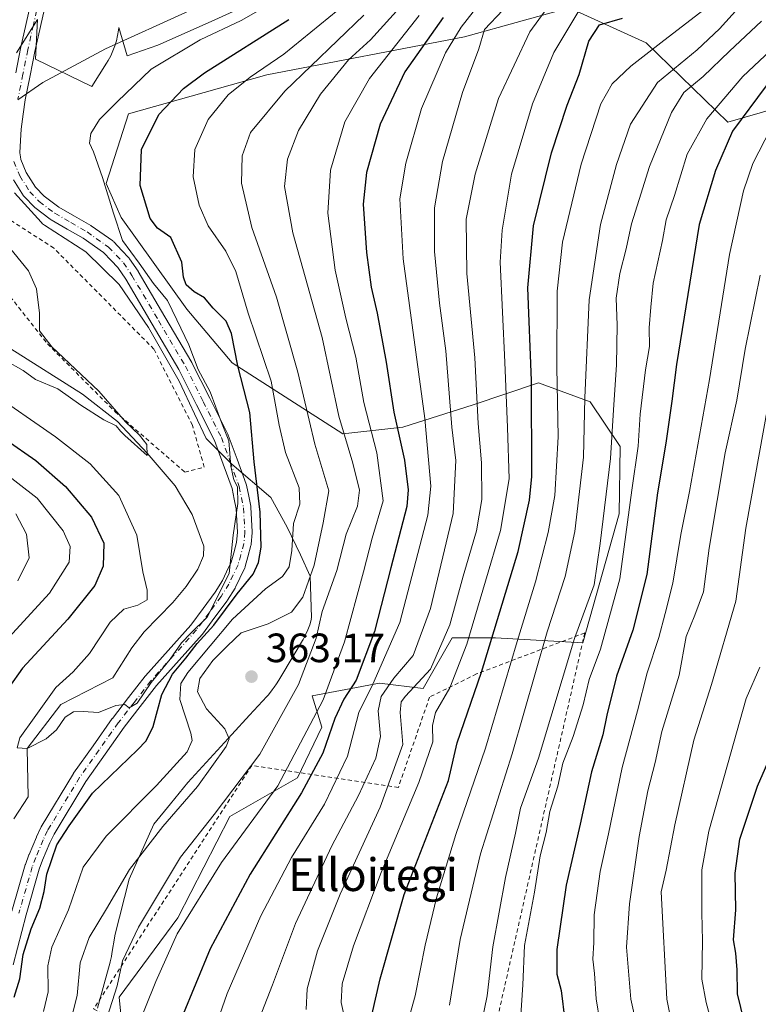
# Model space of a CAD drawing. Units: metres. Extents: x 600017 to 603443, y 4770806 to 4773170.
# Drawn here: x 602079 to 602260, y 4771927 to 4772168 of the extents above; entities that cross this region are included whole.
import ezdxf
from ezdxf.enums import TextEntityAlignment as Align

# ---------------------------------------------------------------- set-up
doc = ezdxf.new("R2010")
doc.units = ezdxf.units.M
doc.header["$MEASUREMENT"] = 0
doc.linetypes.add('DGN Style 2', pattern=[1.648017, 0.98881, -0.659207])
doc.linetypes.add('DGN Style 4', pattern=[2.638475, 1.318413, -0.659207, 0.001648, -0.659207])
for name, color, linetype, lineweight in [('Alambrada', 7, 'DGN Style 2', 0), ('Arbolado forestal CxS', 92, 'Continuous', 0), ('Corriente natural lineal', 142, 'Continuous', 13), ('Curva de nivel maestra', 30, 'Continuous', 30), ('Curva de nivel normal', 30, 'Continuous', 0), ('Espacio natural protegido', 121, 'Continuous', 13), ('Espacio natural protegido CxS', 121, 'Continuous', 0), ('Pastizal CxS', 92, 'Continuous', 0), ('Pista no pavimentada Cxs', 111, 'Continuous', 0), ('Pista no pavimentada eje', 91, 'DGN Style 4', 0), ('Punto de cota en terreno', 7, 'Continuous', 0), ('Rótulo de punto de cota en terreno', 7, 'Continuous', 0), ('Texto cartográfico', 7, 'Continuous', 0)]:
    doc.layers.add(name, color=color, linetype=linetype, lineweight=lineweight)
doc.styles.add('Style-Arial', font='txt')

# ---------------------------------------------------------------- blocks, each defined once
blk = doc.blocks.new('5PATER')
at = {"layer": 'Punto de cota en terreno', "linetype": 'Continuous', "lineweight": 0}
h = blk.add_hatch(color=51, dxfattribs=at)
edge = h.paths.add_edge_path()
edge.add_ellipse((0, 0), major_axis=(-0.11, -0.111), ratio=0.999422, start_angle=0, end_angle=360)

msp = doc.modelspace()

# ---------------------------------------------------------------- linework, layer by layer
at = {"layer": 'Alambrada', "color": 7, "linetype": 'DGN Style 2', "lineweight": 0}
for points in [[(602119.5601, 4772057.4901, 344.6588), (602124.3301, 4772058.7101, 345.7952), (602121.4201, 4772068.9601, 344.7458), (602112.0101, 4772087.5401, 350.8827), (602087.5101, 4772112.2501, 348.2908), (602073.1401, 4772121.4701, 350.279), (602066.2101, 4772121.6701, 340.9534), (602068.6501, 4772110.7101, 343.827), (602085.9601, 4772088.8301, 341.4464), (602102.5401, 4772072.2101, 342.4293), (602119.5601, 4772057.4901, 344.6588)], [(602196.4601, 4771925.5901, 432.7791), (602217.4301, 4772018.1401, 427.7963), (602190.9601, 4772008.1001, 406.1667), (602179.4601, 4772002.4401, 399.4464), (602171.8201, 4771980.3201, 396.4307), (602135.9601, 4771985.7301, 379.2715), (602097.2301, 4771926.1801, 373.753), (602129.5701, 4771907.4901, 395.8111), (602120.6701, 4771876.8801, 403.1157)]]:
    msp.add_polyline3d(points, dxfattribs=at)
at = {"layer": 'Arbolado forestal CxS', "color": 92, "linetype": 'Continuous', "lineweight": 0}
msp.add_polyline3d([(602277.3396, 4772150.2481, 434.2739), (602252.4331, 4772143.0919, 422.0667), (602232.4787, 4772162.4561, 400.7293), (602213.5907, 4772171.0299, 390.3147), (602202.1071, 4772167.8177, 387.084), (602188.0488, 4772163.8849, 379.7323), (602139.6009, 4772154.6159, 354.924), (602105.7585, 4772145.0853, 346.308), (602100.3504, 4772128.0767, 346.2526), (602104.0031, 4772119.7753, 346.5949), (602120.0871, 4772097.3123, 346.4374), (602131.1411, 4772084.1983, 348.0993), (602158.2453, 4772066.8525, 364.4934), (602172.8849, 4772068.4905, 375.205), (602190.1365, 4772073.8837, 388.7536), (602206.118, 4772079.2987, 400.9471), (602218.7303, 4772074.6391, 410.1375), (602226.1433, 4772063.7359, 415.6117), (602225.8281, 4772047.2689, 416.6597), (602216.9691, 4772015.7493, 415.6071), (602195.6093, 4772016.9099, 399.4588), (602184.9717, 4772016.9099, 390.3582), (602180.6047, 4772009.2827, 388.5113), (602177.884, 4772004.5305, 387.3605), (602167.2401, 4772005.8707, 378.1431), (602150.7003, 4772002.7575, 366.4836), (602153.0633, 4771995.0723, 370.687), (602147.1537, 4771982.6573, 371.27), (602130.6071, 4771973.1993, 366.2466), (602117.8717, 4771948.4681, 368.3255), (602103.5283, 4771929.0851, 365.4307), (602104.5919, 4771918.2951, 368.1309)], dxfattribs=at)
msp.add_polyline3d([(602277.3396, 4772150.2481, 434.2739), (602252.4331, 4772143.0919, 422.0667), (602232.4787, 4772162.4561, 400.7293), (602213.5907, 4772171.0299, 390.3147), (602202.1071, 4772167.8177, 387.084), (602188.0488, 4772163.8849, 379.7323), (602139.6009, 4772154.6159, 354.924), (602105.7585, 4772145.0853, 346.308), (602100.3504, 4772128.0767, 346.2526), (602104.0031, 4772119.7753, 346.5949), (602120.0871, 4772097.3123, 346.4374), (602131.1411, 4772084.1983, 348.0993), (602158.2453, 4772066.8525, 364.4934), (602172.8849, 4772068.4905, 375.205), (602190.1365, 4772073.8837, 388.7536), (602206.118, 4772079.2987, 400.9471), (602218.7303, 4772074.6391, 410.1375), (602226.1433, 4772063.7359, 415.6117), (602225.8281, 4772047.2689, 416.6597), (602216.9691, 4772015.7493, 415.6071), (602195.6093, 4772016.9099, 399.4588), (602184.9717, 4772016.9099, 390.3582), (602180.6047, 4772009.2827, 388.5113), (602177.884, 4772004.5305, 387.3605), (602167.2401, 4772005.8707, 378.1431), (602150.7003, 4772002.7575, 366.4836), (602153.0633, 4771995.0723, 370.687), (602147.1537, 4771982.6573, 371.27), (602130.6071, 4771973.1993, 366.2466), (602117.8717, 4771948.4681, 368.3255), (602103.5283, 4771929.0851, 365.4307), (602104.5919, 4771918.2951, 368.1309)], dxfattribs=at)
at = {"layer": 'Corriente natural lineal', "color": 142, "linetype": 'Continuous', "lineweight": 13}
msp.add_polyline3d([(602077.7501, 4771972.6981, 344.6351), (602081.2035, 4771978.0609, 345.2827), (602080.9601, 4771989.8401, 344.3869), (602089.2647, 4772000.6503, 343.8152), (602101.9521, 4772007.1467, 343.4398), (602106.5701, 4772014.5301, 342.8365), (602109.6401, 4772018.4201, 342.5137), (602116.6401, 4772025.5701, 342.0127), (602119.9201, 4772029.4901, 341.8646), (602122.7201, 4772033.6901, 341.5294), (602124.1201, 4772036.9501, 341.8087), (602124.1901, 4772039.3901, 341.687), (602121.3501, 4772047.0601, 340.9812), (602117.2047, 4772054.1491, 340.701), (602110.3785, 4772062.0867, 340.2227), (602103.0759, 4772069.8653, 339.9778), (602094.5033, 4772076.5329, 339.7235), (602076.9701, 4772087.6001, 338.8265)], dxfattribs=at)
at = {"layer": 'Curva de nivel maestra', "color": 30, "linetype": 'Continuous', "lineweight": 30, "flags": 128}
for points, elevation in [([(602077.84, 4771929.0201), (602079.21, 4771933.5101), (602079.99, 4771939.4501), (602081.93, 4771945.7701), (602084.1, 4771950.8401), (602085.15, 4771954.8701), (602085.79, 4771959.1201), (602088.27, 4771966.2901), (602091.23, 4771970.9501), (602096.98, 4771978.9201), (602108.02, 4771989.5101), (602110.09, 4771991.7101), (602111.81, 4771995.2501), (602113.93, 4772003.0501), (602116.53, 4772008.0501), (602119.84, 4772011.9701), (602122.62, 4772015.5801), (602126.66, 4772020.0401), (602132.4, 4772027.6601), (602136.26, 4772032.4801), (602137.59, 4772035.3901), (602138.22, 4772039.0701), (602138, 4772047.6501), (602136.56, 4772060.0001), (602135.44, 4772072.0401), (602132.56, 4772083.4601), (602130.98, 4772091.3901), (602129.71, 4772094.4201), (602126.53, 4772097.5801), (602124.36, 4772100.0701), (602121.88, 4772101.5801), (602119.88, 4772103.2501), (602119.26, 4772105.1201), (602118.85, 4772108.8301), (602116.13, 4772114.8501), (602112.85, 4772117.1401), (602111.08, 4772119.5201), (602108.66, 4772127.5601), (602108.94, 4772136.3401), (602113.17, 4772144.9001), (602119.28, 4772151.2601), (602124.37, 4772155.1001), (602145.03, 4772168.1501)], 350), ([(602182.82, 4772168.6201), (602173.42, 4772155.3601), (602167.4, 4772142.5701), (602164.01, 4772130.7201), (602163.21, 4772122.9601), (602164.05, 4772111.1401), (602165.16, 4772102.7101), (602166.65, 4772096.3701), (602168.87, 4772084.3901), (602170.74, 4772072.1101), (602173.33, 4772060.4001), (602174.22, 4772053.1001), (602173.9, 4772049.0501), (602170.02, 4772034.0501), (602165.96, 4772018.5201), (602161.54, 4772006.6201), (602158.5, 4772001.9001), (602156.28, 4771997.1701), (602153.36, 4771988.7601), (602148.16, 4771979.0401), (602135.53, 4771959.1701), (602125.78, 4771940.8401), (602118.74, 4771923.9001)], 375), ([(602164.42, 4771920.7401), (602167.36, 4771933.5601), (602173.23, 4771954.1301), (602184.09, 4771982.0601), (602186.25, 4771991.2601), (602192.18, 4772008.5501), (602201.15, 4772038.0501), (602203.95, 4772050.5901), (602204.49, 4772056.3801), (602204.42, 4772079.8401), (602203.53, 4772102.5601), (602204.88, 4772117.7101), (602209.27, 4772135.5301), (602213.14, 4772147.2401), (602216.09, 4772154.7001), (602218.42, 4772162.8701), (602221.02, 4772166.8301), (602226.65, 4772168.5001)], 400), ([(602261.87, 4772151.9801), (602253.59, 4772140.8801), (602249.45, 4772131.2701), (602245.4, 4772118.0401), (602239.87, 4772083.7901), (602238.79, 4772074.8301), (602237.32, 4772064.5501), (602235.22, 4772052.3801), (602232.6, 4772032.4101), (602229.18, 4772018.8201), (602225.22, 4772007.5201), (602222.82, 4771998.0101), (602221.83, 4771993.1801), (602219.11, 4771984.1801), (602216.29, 4771971.4001), (602212.86, 4771956.4201), (602210.62, 4771940.7001), (602210.6, 4771934.6701), (602211.65, 4771930.7201), (602212.56, 4771923.3501)], 425), ([(602075.87, 4772065.3801), (602083.14, 4772060.3201), (602090.39, 4772053.9201), (602096.76, 4772046.4101), (602099.76, 4772040.0601), (602099.61, 4772034.4601), (602097.57, 4772029.7701), (602090.98, 4772021.4801), (602079.82, 4772009.4801), (602073.04, 4772000.0701)], 350), ([(602262.12, 4771911.0801), (602258.93, 4771917.8501), (602256.46, 4771923.2001), (602254.8, 4771929.8401), (602254.75, 4771935.7601), (602254.38, 4771939.8401), (602253.86, 4771943.0901), (602254.41, 4771950.3901), (602254.24, 4771959.3901), (602255.43, 4771967.7301), (602259.75, 4771980.6701), (602263.66, 4771989.6001)], 450)]:
    msp.add_lwpolyline(points, dxfattribs=dict(at, elevation=elevation))
at = {"layer": 'Curva de nivel normal', "color": 30, "linetype": 'Continuous', "lineweight": 0, "flags": 128}
for points, elevation in [([(602144.54, 4772174.35), (602133.33, 4772167.92), (602123.33, 4772163.22), (602111.33, 4772156.04), (602103, 4772147.99), (602098.65, 4772143.7), (602096.56, 4772140.28), (602096.23, 4772137.94), (602097.24, 4772135.78), (602099.46, 4772129.51), (602102.14, 4772120.79), (602104.34, 4772114.14), (602108.41, 4772108.56), (602111.88, 4772103.6), (602115.35, 4772099.4), (602117.64, 4772094.68), (602120.54, 4772088.59), (602122.81, 4772082.59), (602125.8, 4772077.13), (602128.51, 4772069.57), (602130.37, 4772065.1), (602130.86, 4772058.92), (602131.59, 4772055.58), (602132.44, 4772053.83), (602132.53, 4772049.81), (602131.43, 4772042.06), (602130.42, 4772032.68), (602125.04, 4772021.96), (602121.01, 4772018.05), (602118.79, 4772015.72), (602116.02, 4772011.72), (602111.36, 4772006.05), (602107.87, 4772000.97), (602105.99, 4771999.84), (602104.93, 4772000.66), (602102.66, 4772000.38), (602098.46, 4771998.66), (602094.67, 4771998.88), (602092.34, 4771998.8), (602090.29, 4771997.54), (602088.13, 4771994.47), (602085.62, 4771992.22), (602080.96, 4771989.84), (602078.54, 4771990.06), (602079.19, 4771992.44), (602082.73, 4771997.4), (602088.01, 4772004.82), (602092.25, 4772008.65), (602096.24, 4772013.12), (602101.34, 4772020.73), (602104.61, 4772023.91), (602108.06, 4772024.89), (602110.32, 4772026.22), (602110.38, 4772028.56), (602109.27, 4772033.1), (602107.85, 4772042.05), (602103.44, 4772051.72), (602096.37, 4772059.5), (602087.94, 4772066.07), (602071.64, 4772077.32)], 345), ([(602211.26, 4772175.18), (602204.02, 4772165.11), (602196.34, 4772148.88), (602190.59, 4772130.33), (602188.44, 4772119.37), (602188.57, 4772106.04), (602190.54, 4772085.38), (602191.32, 4772069.38), (602192.21, 4772059.74), (602192.27, 4772050.8), (602190.94, 4772043.07), (602187.7, 4772032.05), (602184.42, 4772020.12), (602179.71, 4772009.3), (602173.57, 4772002.64), (602172.53, 4772001.32), (602172.29, 4771998.67), (602172.92, 4771990.83), (602167.34, 4771975.53), (602157.58, 4771954.26), (602152.07, 4771940.39), (602149.49, 4771931.06), (602149.26, 4771926.05)], 390), ([(602172.95, 4772171.93), (602165, 4772163.19), (602159.66, 4772158.32), (602152.76, 4772149.92), (602147.36, 4772141.04), (602144.66, 4772134.04), (602143.99, 4772127.34), (602146.02, 4772115.95), (602153.16, 4772090.39), (602157.29, 4772071.19), (602160.72, 4772059.65), (602162.33, 4772053.04), (602161.81, 4772049.15), (602159.05, 4772042.25), (602156.76, 4772033.43), (602153.21, 4772023.38), (602151.74, 4772016.83), (602147.37, 4772005.51), (602137.95, 4771988.51), (602126.72, 4771973.73), (602118.52, 4771963.26), (602108.2, 4771946.19), (602104.31, 4771937.93), (602102.98, 4771931.82), (602100.56, 4771924.12)], 365), ([(602124.74, 4771915.04), (602129.92, 4771929.91), (602138.18, 4771948.91), (602145.66, 4771963.17), (602153.77, 4771976.28), (602159.42, 4771987.99), (602162.12, 4771998.68), (602165.59, 4772005.63), (602172.16, 4772020.7), (602179.06, 4772046.96), (602179.77, 4772054.04), (602178.34, 4772070.61), (602173.04, 4772109.64), (602172.17, 4772124.27), (602173.67, 4772133.04), (602177.5, 4772146.37), (602183.38, 4772160.03), (602187.16, 4772166.3), (602192.46, 4772173.11)], 380), ([(602120.66, 4772170.25), (602100.13, 4772161.02), (602084.85, 4772152.77), (602078.71, 4772148.5)], 340), ([(602157.02, 4772170.43), (602143.81, 4772159.7), (602135.57, 4772154.08), (602130.18, 4772149.71), (602125.26, 4772143.71), (602122.06, 4772136.37), (602121.64, 4772129.71), (602123.05, 4772122.76), (602125.32, 4772117.68), (602129.64, 4772111.48), (602132.02, 4772106.54), (602135.1, 4772096.3), (602140.71, 4772079.72), (602142.63, 4772068.92), (602144.22, 4772062.23), (602147.55, 4772053.65), (602147.73, 4772049.64), (602146.14, 4772044.91), (602145.72, 4772038.28), (602145.13, 4772034.3), (602143.46, 4772031.97), (602139.28, 4772028.95), (602131.2, 4772021.48), (602120.32, 4772008.47), (602118.58, 4772005.8), (602118.37, 4772001.88), (602121.06, 4771993.6), (602121.37, 4771991.81), (602120.12, 4771989.06), (602112.63, 4771980.81), (602100.34, 4771968.39), (602094.73, 4771960.81), (602091.1, 4771950.38), (602087.06, 4771941.26), (602086.03, 4771936.75), (602086.11, 4771930.37), (602084.98, 4771925.51)], 355), ([(602138.38, 4771925.4), (602141.05, 4771932.06), (602146.69, 4771947.05), (602155.58, 4771966.08), (602162.1, 4771978.41), (602166.31, 4771987.53), (602167.45, 4771992.83), (602166.89, 4771999.06), (602167.62, 4772002.56), (602170.74, 4772007.04), (602175.46, 4772012.64), (602179.67, 4772024.14), (602185.26, 4772047.32), (602185.89, 4772060.28), (602184.93, 4772068.49), (602183.41, 4772087.1), (602181.91, 4772098.79), (602180.68, 4772111.4), (602180.71, 4772122.1), (602182.6, 4772133.42), (602187.5, 4772150.28), (602191.56, 4772160.98), (602192.89, 4772165.71), (602197.38, 4772170.48)], 385), ([(602216, 4772170.28), (602209.91, 4772160.12), (602204.69, 4772147.52), (602199.54, 4772130.36), (602197.19, 4772116.61), (602196.73, 4772108.84), (602197.86, 4772084.34), (602198.56, 4772068.4), (602198.96, 4772055.84), (602196.83, 4772043.18), (602193.14, 4772030.83), (602188.6, 4772015.38), (602184.45, 4772004.72), (602180.92, 4771998.67), (602180.18, 4771995.52), (602180.25, 4771991.48), (602176.81, 4771981.59), (602167.61, 4771959.53), (602160.86, 4771941.62), (602158.08, 4771932.3), (602157.85, 4771927.77), (602158.79, 4771923.33)], 395), ([(602171.91, 4771915.07), (602175.91, 4771929.38), (602178.36, 4771941.74), (602181.15, 4771953.38), (602185.88, 4771968.81), (602193.14, 4771989.97), (602200.92, 4772016.04), (602205.36, 4772030.63), (602208.5, 4772042.72), (602210.09, 4772051.72), (602210.97, 4772066.06), (602210.59, 4772083.14), (602210.68, 4772101.74), (602212.02, 4772113.7), (602216.59, 4772132.81), (602221.39, 4772147.51), (602224.15, 4772152.42), (602228.69, 4772156.77), (602236.08, 4772162.46), (602246.36, 4772170.36)], 405), ([(602255.1, 4772170.98), (602250.39, 4772165.91), (602244.98, 4772160.74), (602235.28, 4772152.72), (602228.67, 4772142.57), (602225.17, 4772132.71), (602221.26, 4772118.02), (602218.56, 4772099.64), (602217.45, 4772075.6), (602217.17, 4772061.1), (602214.99, 4772042.95), (602212.66, 4772031.97), (602208.28, 4772018.42), (602199.65, 4771988.57), (602191.89, 4771964.08), (602186.98, 4771943.13), (602184.34, 4771927.08)], 410), ([(602091.24, 4771921.81), (602093.2, 4771929.43), (602093.99, 4771937.47), (602096.18, 4771943.68), (602100.41, 4771950.66), (602106.04, 4771960.26), (602114.21, 4771970.82), (602122.66, 4771980.58), (602129.68, 4771990.39), (602130.44, 4771992.26), (602129.4, 4771994.7), (602124.86, 4771999.6), (602122.68, 4772003.76), (602123.27, 4772006.95), (602126.4, 4772011.4), (602130, 4772014.96), (602133.33, 4772018.14), (602140, 4772020.38), (602145.66, 4772023.18), (602148.49, 4772026.91), (602151.22, 4772034.72), (602153.46, 4772045.05), (602154.82, 4772052.87), (602151.42, 4772064.34), (602147.22, 4772081.88), (602142.04, 4772100.23), (602135.94, 4772117.32), (602133.42, 4772128.14), (602133.59, 4772134.86), (602135.68, 4772140.55), (602144.05, 4772150.62), (602163.4, 4772169.19)], 360), ([(602176.93, 4772169.18), (602164.79, 4772153.7), (602158.72, 4772143.1), (602155.25, 4772131.28), (602154.55, 4772120.77), (602156.4, 4772106.82), (602158.97, 4772095.12), (602161.46, 4772085.58), (602163.39, 4772074.47), (602166.58, 4772062.16), (602168.13, 4772050.44), (602165.38, 4772041.28), (602163.31, 4772033.11), (602158.63, 4772015.92), (602153.42, 4772001.76), (602142.33, 4771980.7), (602128.53, 4771961.96), (602117.66, 4771944.51), (602112.44, 4771932.88), (602107.42, 4771920.3)], 370), ([(602260.68, 4772167.72), (602252.87, 4772160.4), (602246.44, 4772154.2), (602241.7, 4772150.32), (602238.7, 4772145.42), (602233.31, 4772132.23), (602230.76, 4772124.14), (602228.84, 4772118.23), (602227.56, 4772112.09), (602225.99, 4772106.04), (602225.14, 4772100.04), (602225.4, 4772093.37), (602225.24, 4772083.71), (602224.5, 4772072.72), (602223.73, 4772060.77), (602221.24, 4772039.97), (602219.76, 4772029.87), (602214.9, 4772016.74), (602206.09, 4771987.53), (602201.72, 4771975.29), (602200.48, 4771969.2), (602198.04, 4771958.33), (602194.91, 4771941.4), (602193.52, 4771929.4), (602191.46, 4771919)], 415), ([(602200.76, 4771908.31), (602202.3, 4771932.04), (602202.73, 4771941.72), (602205.11, 4771954.72), (602206.56, 4771963.63), (602208.02, 4771969.33), (602208.89, 4771974.45), (602210.85, 4771980.67), (602212.11, 4771986.27), (602214.62, 4771992.8), (602217.05, 4772000.58), (602218.55, 4772006.74), (602221.28, 4772014.18), (602226.04, 4772031.38), (602228.95, 4772053.05), (602230.53, 4772063.79), (602231.03, 4772071.67), (602232.3, 4772082.48), (602233.25, 4772088.15), (602233.18, 4772092.79), (602233.59, 4772097.81), (602234.22, 4772103.71), (602236.48, 4772114.14), (602237.36, 4772119.13), (602239.4, 4772125.14), (602242.48, 4772135.21), (602247.32, 4772143.89), (602256.09, 4772154.19), (602264.26, 4772161.86)], 420), ([(602267.46, 4772150.2), (602258.56, 4772132.97), (602256.32, 4772126.25), (602252.9, 4772110.67), (602247.93, 4772080.15), (602243.08, 4772052.72), (602240.93, 4772042.17), (602239.03, 4772030.3), (602237.14, 4772022.87), (602235.6, 4772016.98), (602232.73, 4772008.34), (602230.35, 4771999.07), (602226.56, 4771985.21), (602223.24, 4771968.98), (602221.25, 4771959.82), (602219.74, 4771949.22), (602219.65, 4771942.39), (602219.44, 4771938.33), (602219.85, 4771934.82), (602220.26, 4771928.67), (602221.1, 4771923.07)], 430), ([(602075.92, 4772113.29), (602081.29, 4772106.66), (602083.25, 4772102.28), (602083.99, 4772096.36), (602084.01, 4772092.04), (602087.05, 4772088.08), (602098.52, 4772077.24), (602105.04, 4772069.76), (602108.46, 4772066.52), (602110.29, 4772064.18), (602110.33, 4772061.57), (602104.87, 4772066.42), (602103.8, 4772067.52), (602102.8, 4772068.8), (602099.75, 4772070.28), (602094.14, 4772073.8), (602088.49, 4772077.85), (602083.06, 4772080.1), (602079.97, 4772082.3), (602075.68, 4772084.78)], 340), ([(602260.38, 4772105.67), (602256.73, 4772087.55), (602254.66, 4772075.09), (602251.81, 4772062.22), (602247.9, 4772038.87), (602246.48, 4772028.19), (602244.39, 4772022.44), (602242.25, 4772017.26), (602240.55, 4772007.84), (602236.34, 4771994.02), (602234.66, 4771986.46), (602232.91, 4771979.49), (602230.78, 4771968.34), (602228.4, 4771951.85), (602227.64, 4771941.3), (602228.7, 4771928.56), (602232.69, 4771910.62), (602238.08, 4771894.12), (602244.13, 4771881.86), (602252.32, 4771874.08), (602255.83, 4771871.59), (602261.08, 4771868.62)], 435), ([(602259.93, 4771877.55), (602254.16, 4771885.11), (602243.59, 4771907.07), (602239.84, 4771917.26), (602237.53, 4771928.56), (602236.12, 4771954.81), (602237.36, 4771960.1), (602239.49, 4771971.23), (602244.16, 4771991.9), (602248.45, 4772005.56), (602254.43, 4772025.94), (602256.86, 4772043.78), (602262.31, 4772074.01)], 440), ([(602075.58, 4772016.02), (602086.46, 4772027.85), (602091.25, 4772035.47), (602091.54, 4772039.26), (602089.8, 4772043.07), (602083.4, 4772051.06), (602066.63, 4772064.05)], 355), ([(602078.2, 4772047.25), (602080.84, 4772042.28), (602081.45, 4772036.49), (602078.71, 4772030.87)], 360), ([(602260.84, 4771894.38), (602257.38, 4771901.31), (602252.2, 4771912.7), (602248.77, 4771921.7), (602247.18, 4771927.75), (602246.1, 4771933.42), (602246.27, 4771942.83), (602246.06, 4771949.7), (602246.12, 4771960.2), (602247.83, 4771969.68), (602256.98, 4772002.06), (602260.32, 4772009.73)], 445)]:
    msp.add_lwpolyline(points, dxfattribs=dict(at, elevation=elevation))
at = {"layer": 'Espacio natural protegido', "color": 121, "linetype": 'Continuous', "lineweight": 13, "flags": 128}
for points in [[(602078.3621, 4772159.9756), (602083.5103, 4772168.1354), (602083.0254, 4772158.4714), (602096.8151, 4772151.7409), (602100.4255, 4772157.4634), (602100.8312, 4772158.1353), (602101.4482, 4772159.2895), (602101.9883, 4772160.4816), (602102.4493, 4772161.7065), (602102.8292, 4772162.9589), (602103.1264, 4772164.2335), (602103.3396, 4772165.5247), (602103.4031, 4772166.1694), (602105.4578, 4772159.3103), (602112.9449, 4772161.8792), (602126.011, 4772167.6471), (602135.9051, 4772172.132)], [(602098.1971, 4771926.3524), (602099.8227, 4771932.3118), (602101.2754, 4771937.6422), (602101.2976, 4771937.7244), (602101.5948, 4771938.999), (602101.7236, 4771939.7145), (602102.4166, 4771944.009), (602102.4456, 4771944.1216), (602102.4483, 4771944.1325), (602105.9742, 4771957.884), (602111.9708, 4771971.3365), (602116.0469, 4771976.3178), (602120.3307, 4771981.554), (602131.0573, 4771993.2575), (602135.4297, 4771998.0297), (602139.6318, 4772002.6136), (602139.9258, 4772002.9415), (602140.756, 4772003.9532), (602140.9445, 4772004.2028), (602141.4325, 4772004.8598), (602142.0064, 4772005.674), (602142.5626, 4772006.5554), (602146.3357, 4772012.8938), (602148.3738, 4772016.3163), (602148.5105, 4772016.5494), (602149.1274, 4772017.7036), (602149.6675, 4772018.8957), (602150.1285, 4772020.1205), (602150.5084, 4772021.3729), (602150.5541, 4772021.5651), (602150.4639, 4772021.5883), (602150.5445, 4772021.9149), (602150.2663, 4772032), (602147.8605, 4772037.2125), (602144.6527, 4772044.0288), (602140.643, 4772051.2461), (602131.0512, 4772059.4323), (602124.7611, 4772065.7244), (602121.933, 4772071.7254), (602119.4729, 4772076.9434), (602118.1788, 4772079.6894), (602110.6646, 4772092.7974), (602103.4873, 4772103.3624), (602095.3631, 4772111.3274), (602085.1919, 4772117.8865), (602084.7689, 4772118.2015), (602084.3899, 4772118.5685), (602077.9157, 4772125.7425)]]:
    msp.add_lwpolyline(points, dxfattribs=at)
at = {"layer": 'Espacio natural protegido CxS', "color": 121, "linetype": 'Continuous', "lineweight": 0, "flags": 128}
for points in [[(602135.9051, 4772172.132), (602126.011, 4772167.6471), (602112.9449, 4772161.8792), (602105.4578, 4772159.3103), (602103.4031, 4772166.1694), (602103.3396, 4772165.5247), (602103.1264, 4772164.2335), (602102.8292, 4772162.9589), (602102.4493, 4772161.7065), (602101.9883, 4772160.4816), (602101.4482, 4772159.2895), (602100.8312, 4772158.1353), (602100.4255, 4772157.4634), (602096.8151, 4772151.7409), (602083.0254, 4772158.4714), (602083.5103, 4772168.1354), (602078.3621, 4772159.9756)], [(602077.9157, 4772125.7425), (602084.3899, 4772118.5685), (602084.7689, 4772118.2015), (602085.1919, 4772117.8865), (602095.3631, 4772111.3274), (602103.4873, 4772103.3624), (602110.6646, 4772092.7974), (602118.1788, 4772079.6894), (602119.4729, 4772076.9434), (602121.933, 4772071.7254), (602124.7611, 4772065.7244), (602131.0512, 4772059.4323), (602140.643, 4772051.2461), (602144.6527, 4772044.0288), (602147.8605, 4772037.2125), (602150.2663, 4772032), (602150.5445, 4772021.9149), (602150.4639, 4772021.5883), (602150.5541, 4772021.5651), (602150.5084, 4772021.3729), (602150.1285, 4772020.1205), (602149.6675, 4772018.8957), (602149.1274, 4772017.7036), (602148.5105, 4772016.5494), (602148.3738, 4772016.3163), (602146.3357, 4772012.8938), (602142.5626, 4772006.5554), (602142.0064, 4772005.674), (602141.4325, 4772004.8598), (602140.9445, 4772004.2028), (602140.756, 4772003.9532), (602139.9258, 4772002.9415), (602139.6318, 4772002.6136), (602135.4297, 4771998.0297), (602131.0573, 4771993.2575), (602120.3307, 4771981.554), (602116.0469, 4771976.3178), (602111.9708, 4771971.3365), (602105.9742, 4771957.884), (602102.4483, 4771944.1325), (602102.4456, 4771944.1216), (602102.4166, 4771944.009), (602101.7236, 4771939.7145), (602101.5948, 4771938.999), (602101.2976, 4771937.7244), (602101.2754, 4771937.6422), (602099.8227, 4771932.3118), (602098.1971, 4771926.3524)]]:
    msp.add_lwpolyline(points, dxfattribs=at)
at = {"layer": 'Pastizal CxS', "color": 92, "linetype": 'Continuous', "lineweight": 0}
for points in [[(602104.5919, 4771918.2951, 368.1309), (602103.5283, 4771929.0851, 365.4307), (602117.8717, 4771948.4681, 368.3255), (602130.6071, 4771973.1993, 366.2466), (602147.1537, 4771982.6573, 371.27), (602153.0633, 4771995.0723, 370.687), (602150.7003, 4772002.7575, 366.4836), (602167.2401, 4772005.8707, 378.1431), (602177.884, 4772004.5305, 387.3605), (602180.6047, 4772009.2827, 388.5113), (602184.9717, 4772016.9099, 390.3582), (602195.6093, 4772016.9099, 399.4588), (602216.9691, 4772015.7493, 415.6071), (602225.8281, 4772047.2689, 416.6597), (602226.1433, 4772063.7359, 415.6117), (602218.7303, 4772074.6391, 410.1375), (602206.118, 4772079.2987, 400.9471), (602190.1365, 4772073.8837, 388.7536), (602172.8849, 4772068.4905, 375.205), (602158.2453, 4772066.8525, 364.4934), (602131.1411, 4772084.1983, 348.0993), (602120.0871, 4772097.3123, 346.4374), (602104.0031, 4772119.7753, 346.5949), (602100.3504, 4772128.0767, 346.2526), (602105.7585, 4772145.0853, 346.308), (602139.6009, 4772154.6159, 354.924), (602188.0488, 4772163.8849, 379.7323), (602202.1071, 4772167.8177, 387.084), (602213.5907, 4772171.0299, 390.3147), (602232.4787, 4772162.4561, 400.7293), (602252.4331, 4772143.0919, 422.0667), (602277.3396, 4772150.2481, 434.2739)], [(602277.3396, 4772150.2481, 434.2739), (602252.4331, 4772143.0919, 422.0667), (602232.4787, 4772162.4561, 400.7293), (602213.5907, 4772171.0299, 390.3147), (602202.1071, 4772167.8177, 387.084), (602188.0488, 4772163.8849, 379.7323), (602139.6009, 4772154.6159, 354.924), (602105.7585, 4772145.0853, 346.308), (602100.3504, 4772128.0767, 346.2526), (602104.0031, 4772119.7753, 346.5949), (602120.0871, 4772097.3123, 346.4374), (602131.1411, 4772084.1983, 348.0993), (602158.2453, 4772066.8525, 364.4934), (602172.8849, 4772068.4905, 375.205), (602190.1365, 4772073.8837, 388.7536), (602206.118, 4772079.2987, 400.9471), (602218.7303, 4772074.6391, 410.1375), (602226.1433, 4772063.7359, 415.6117), (602225.8281, 4772047.2689, 416.6597), (602216.9691, 4772015.7493, 415.6071), (602195.6093, 4772016.9099, 399.4588), (602184.9717, 4772016.9099, 390.3582), (602180.6047, 4772009.2827, 388.5113), (602177.884, 4772004.5305, 387.3605), (602167.2401, 4772005.8707, 378.1431), (602150.7003, 4772002.7575, 366.4836), (602153.0633, 4771995.0723, 370.687), (602147.1537, 4771982.6573, 371.27), (602130.6071, 4771973.1993, 366.2466), (602117.8717, 4771948.4681, 368.3255), (602103.5283, 4771929.0851, 365.4307), (602104.5919, 4771918.2951, 368.1309)]]:
    msp.add_polyline3d(points, dxfattribs=at)
at = {"layer": 'Pista no pavimentada Cxs', "color": 111, "linetype": 'Continuous', "lineweight": 0}
for points in [[(602085.6358, 4772172.5377, 342.625), (602084.2615, 4772166.4259, 338.8767), (602082.9007, 4772160.3551, 340.0856), (602081.7047, 4772154.4343, 350.3121), (602080.5063, 4772148.4779, 357.9356), (602080.0391, 4772144.9903, 358.623), (602079.5521, 4772141.3795, 357.7451), (602079.3611, 4772138.5311, 356.059), (602079.1663, 4772135.5569, 356.4459), (602079.3527, 4772134.5801, 357.2939), (602079.4741, 4772133.9537, 357.8387), (602080.7671, 4772130.7579, 361.3385), (602083.0608, 4772127.1553, 364.1133), (602085.1649, 4772124.9789, 363.114), (602088.7188, 4772122.2673, 363.2722), (602092.5917, 4772120.0409, 364.2925), (602096.5383, 4772117.7751, 358.3409), (602096.6776, 4772117.6863, 358.1329), (602101.9175, 4772113.9911, 347.558), (602102.0373, 4772113.8989, 347.2446), (602102.1843, 4772113.7607, 346.8494), (602104.1387, 4772111.7065, 345.7369), (602105.8633, 4772109.8971, 345.7634), (602105.9391, 4772109.8121, 345.762), (602106.0538, 4772109.6597, 345.7601), (602108.1187, 4772106.5899, 348.0133), (602108.1757, 4772106.4993, 348.2211), (602114.6907, 4772095.4495, 353.2101), (602121.2697, 4772084.2975, 350.796), (602121.3229, 4772084.1995, 350.8475), (602125.6829, 4772075.5395, 346.3777), (602130.1181, 4772066.7241, 352.6657), (602130.2009, 4772066.5325, 352.7929), (602132.3459, 4772060.6579, 356.1455), (602134.5763, 4772054.5569, 360.8172), (602134.6501, 4772054.2933, 361.0946), (602135.1949, 4772051.5693, 363.1124), (602135.6899, 4772049.1103, 363.7723), (602135.6979, 4772049.0677, 363.7774), (602135.7223, 4772048.8587, 363.782), (602136.0672, 4772042.8635, 361.9082), (602136.0701, 4772042.7601, 361.8645), (602136.0633, 4772042.6031, 361.795), (602135.8183, 4772039.8081, 362.6998), (602135.7977, 4772039.6525, 362.7501), (602135.7599, 4772039.4855, 362.7974), (602135.0053, 4772036.7563, 362.3848), (602134.3405, 4772034.3423, 359.2241), (602134.2968, 4772034.2045, 359.0233), (602134.2317, 4772034.0493, 358.7788), (602133.0511, 4772031.5583, 355.0893), (602131.9807, 4772029.3071, 352.9696), (602131.9139, 4772029.1801, 352.8615), (602131.8771, 4772029.1189, 352.8059), (602129.9819, 4772026.1189, 351.7567), (602129.909, 4772026.0121, 351.781), (602126.9487, 4772021.9967, 352.7463), (602123.8935, 4772017.8565, 356.2836), (602123.8239, 4772017.7681, 356.3271), (602123.7877, 4772017.7261, 356.3457), (602118.1973, 4772011.4659, 353.6713), (602112.6583, 4772005.2715, 348.937), (602108.6661, 4772000.1349, 353.0604), (602104.7209, 4771995.0671, 357.4925), (602100.0543, 4771988.4703, 363.0208), (602095.3371, 4771981.8085, 361.7464), (602087.5639, 4771968.9341, 366.799), (602086.5545, 4771966.7919, 364.5634), (602084.7743, 4771962.5625, 358.5151), (602083.9459, 4771960.3315, 358.2947), (602080.7165, 4771949.1499, 362.9383), (602077.5577, 4771936.9491, 362.6456)], [(602085.6358, 4772172.5377, 342.625), (602084.2615, 4772166.4259, 338.8767), (602082.9007, 4772160.3551, 340.0856), (602081.7047, 4772154.4343, 350.3121), (602080.5063, 4772148.4779, 357.9356), (602080.0391, 4772144.9903, 358.623), (602079.5521, 4772141.3795, 357.7451), (602079.3611, 4772138.5311, 356.059), (602079.1663, 4772135.5569, 356.4459), (602079.3527, 4772134.5801, 357.2939), (602079.4741, 4772133.9537, 357.8387), (602080.7671, 4772130.7579, 361.3385), (602083.0608, 4772127.1553, 364.1133), (602085.1649, 4772124.9789, 363.114), (602088.7188, 4772122.2673, 363.2722), (602092.5917, 4772120.0409, 364.2925), (602096.5383, 4772117.7751, 358.3409), (602096.6776, 4772117.6863, 358.1329), (602101.9175, 4772113.9911, 347.558), (602102.0373, 4772113.8989, 347.2446), (602102.1843, 4772113.7607, 346.8494), (602104.1387, 4772111.7065, 345.7369), (602105.8633, 4772109.8971, 345.7634), (602105.9391, 4772109.8121, 345.762), (602106.0538, 4772109.6597, 345.7601), (602108.1187, 4772106.5899, 348.0133), (602108.1757, 4772106.4993, 348.2211), (602114.6907, 4772095.4495, 353.2101), (602121.2697, 4772084.2975, 350.796), (602121.3229, 4772084.1995, 350.8475), (602125.6829, 4772075.5395, 346.3777), (602130.1181, 4772066.7241, 352.6657), (602130.2009, 4772066.5325, 352.7929), (602132.3459, 4772060.6579, 356.1455), (602134.5763, 4772054.5569, 360.8172), (602134.6501, 4772054.2933, 361.0946), (602135.1949, 4772051.5693, 363.1124), (602135.6899, 4772049.1103, 363.7723), (602135.6979, 4772049.0677, 363.7774), (602135.7223, 4772048.8587, 363.782), (602136.0672, 4772042.8635, 361.9082), (602136.0701, 4772042.7601, 361.8645), (602136.0633, 4772042.6031, 361.795), (602135.8183, 4772039.8081, 362.6998), (602135.7977, 4772039.6525, 362.7501), (602135.7599, 4772039.4855, 362.7974), (602135.0053, 4772036.7563, 362.3848), (602134.3405, 4772034.3423, 359.2241), (602134.2968, 4772034.2045, 359.0233), (602134.2317, 4772034.0493, 358.7788), (602133.0511, 4772031.5583, 355.0893), (602131.9807, 4772029.3071, 352.9696), (602131.9139, 4772029.1801, 352.8615), (602131.8771, 4772029.1189, 352.8059), (602129.9819, 4772026.1189, 351.7567), (602129.909, 4772026.0121, 351.781), (602126.9487, 4772021.9967, 352.7463), (602123.8935, 4772017.8565, 356.2836), (602123.8239, 4772017.7681, 356.3271), (602123.7877, 4772017.7261, 356.3457), (602118.1973, 4772011.4659, 353.6713), (602112.6583, 4772005.2715, 348.937), (602108.6661, 4772000.1349, 353.0604), (602104.7209, 4771995.0671, 357.4925), (602100.0543, 4771988.4703, 363.0208), (602095.3371, 4771981.8085, 361.7464), (602087.5639, 4771968.9341, 366.799), (602086.5545, 4771966.7919, 364.5634), (602084.7743, 4771962.5625, 358.5151), (602083.9459, 4771960.3315, 358.2947), (602080.7165, 4771949.1499, 362.9383), (602077.5577, 4771936.9491, 362.6456)], [(602078.1757, 4772155.1459, 349.8582), (602079.3799, 4772161.1053, 341.0656), (602080.7489, 4772167.2145, 339.5583), (602082.1341, 4772173.3749, 339.6725)], [(602078.1757, 4772155.1459, 349.8582), (602079.3799, 4772161.1053, 341.0656), (602080.7489, 4772167.2145, 339.5583), (602082.1341, 4772173.3749, 339.6725)], [(602077.2507, 4771950.1247, 365.11), (602080.5057, 4771961.3945, 356.4417), (602080.5457, 4771961.5163, 356.3895), (602081.4127, 4771963.8517, 357.5293), (602081.4411, 4771963.9235, 357.6132), (602083.2511, 4771968.2235, 363.0658), (602083.2819, 4771968.2925, 363.1363), (602084.3469, 4771970.5525, 365.4166), (602084.4253, 4771970.7003, 365.567), (602092.2892, 4771983.7255, 357.712), (602092.3611, 4771983.8353, 357.8696), (602097.1159, 4771990.5499, 360.7418), (602101.8058, 4771997.1797, 356.7184), (602101.8547, 4771997.2457, 356.6572), (602105.8243, 4772002.3453, 352.9926), (602109.8539, 4772007.5297, 352.1795), (602109.8963, 4772007.5823, 352.149), (602109.9333, 4772007.6249, 352.12), (602115.5129, 4772013.8645, 351.9453), (602121.0467, 4772020.0615, 353.3114), (602124.0515, 4772024.1335, 351.3678), (602126.9729, 4772028.0961, 349.169), (602128.7759, 4772030.9505, 351.1403), (602129.7991, 4772033.1021, 353.3596), (602130.9113, 4772035.4493, 357.4168), (602131.5349, 4772037.7139, 360.7623), (602132.2464, 4772040.2863, 360.9594), (602132.4655, 4772042.7873, 360.7646), (602132.1353, 4772048.5249, 359.5666), (602131.6654, 4772050.8611, 357.3443), (602131.1473, 4772053.4519, 355.343), (602128.9645, 4772059.4225, 350.6166), (602126.8553, 4772065.1995, 346.9199), (602122.4673, 4772073.9209, 344.9381), (602118.1343, 4772082.5273, 347.3185), (602111.5897, 4772093.6207, 358.9042), (602105.1017, 4772104.6249, 353.1029), (602103.1517, 4772107.5237, 346.0955), (602101.5317, 4772109.2239, 347.9658), (602099.6981, 4772111.1513, 352.4831), (602094.6714, 4772114.6957, 360.5147), (602090.7985, 4772116.9195, 359.8318), (602086.8215, 4772119.2055, 357.0154), (602086.6283, 4772119.3341, 357.0787), (602082.8733, 4772122.1991, 359.9369), (602082.8081, 4772122.2513, 360.0086), (602082.6711, 4772122.3791, 360.1983), (602080.3459, 4772124.7841, 361.372), (602080.2613, 4772124.8781, 361.3917), (602080.1219, 4772125.0685, 361.4392), (602077.6418, 4772128.9635, 359.7067)], [(602077.2507, 4771950.1247, 365.11), (602080.5057, 4771961.3945, 356.4417), (602080.5457, 4771961.5163, 356.3895), (602081.4127, 4771963.8517, 357.5293), (602081.4411, 4771963.9235, 357.6132), (602083.2511, 4771968.2235, 363.0658), (602083.2819, 4771968.2925, 363.1363), (602084.3469, 4771970.5525, 365.4166), (602084.4253, 4771970.7003, 365.567), (602092.2892, 4771983.7255, 357.712), (602092.3611, 4771983.8353, 357.8696), (602097.1159, 4771990.5499, 360.7418), (602101.8058, 4771997.1797, 356.7184), (602101.8547, 4771997.2457, 356.6572), (602105.8243, 4772002.3453, 352.9926), (602109.8539, 4772007.5297, 352.1795), (602109.8963, 4772007.5823, 352.149), (602109.9333, 4772007.6249, 352.12), (602115.5129, 4772013.8645, 351.9453), (602121.0467, 4772020.0615, 353.3114), (602124.0515, 4772024.1335, 351.3678), (602126.9729, 4772028.0961, 349.169), (602128.7759, 4772030.9505, 351.1403), (602129.7991, 4772033.1021, 353.3596), (602130.9113, 4772035.4493, 357.4168), (602131.5349, 4772037.7139, 360.7623), (602132.2464, 4772040.2863, 360.9594), (602132.4655, 4772042.7873, 360.7646), (602132.1353, 4772048.5249, 359.5666), (602131.6654, 4772050.8611, 357.3443), (602131.1473, 4772053.4519, 355.343), (602128.9645, 4772059.4225, 350.6166), (602126.8553, 4772065.1995, 346.9199), (602122.4673, 4772073.9209, 344.9381), (602118.1343, 4772082.5273, 347.3185), (602111.5897, 4772093.6207, 358.9042), (602105.1017, 4772104.6249, 353.1029), (602103.1517, 4772107.5237, 346.0955), (602101.5317, 4772109.2239, 347.9658), (602099.6981, 4772111.1513, 352.4831), (602094.6714, 4772114.6957, 360.5147), (602090.7985, 4772116.9195, 359.8318), (602086.8215, 4772119.2055, 357.0154), (602086.6283, 4772119.3341, 357.0787), (602082.8733, 4772122.1991, 359.9369), (602082.8081, 4772122.2513, 360.0086), (602082.6711, 4772122.3791, 360.1983), (602080.3459, 4772124.7841, 361.372), (602080.2613, 4772124.8781, 361.3917), (602080.1219, 4772125.0685, 361.4392), (602077.6418, 4772128.9635, 359.7067)]]:
    msp.add_polyline3d(points, dxfattribs=at)
at = {"layer": 'Pista no pavimentada eje', "color": 91, "linetype": 'DGN Style 4', "lineweight": 0}
for points in [[(602083.8901, 4772172.9801, 340.9533), (602082.5051, 4772166.8201, 338.329), (602081.1401, 4772160.7301, 340.4758), (602079.9401, 4772154.7901, 349.9943), (602078.7301, 4772148.7751, 357.6954)], [(602077.7401, 4772133.4401, 355.9729), (602079.1601, 4772129.9301, 360.2657), (602081.6401, 4772126.0351, 362.722), (602083.9651, 4772123.6301, 361.8518), (602087.7201, 4772120.7651, 360.2765), (602091.6951, 4772118.4801, 362.3436), (602095.6401, 4772116.2151, 359.4411), (602100.8801, 4772112.5201, 349.9393), (602102.8351, 4772110.4651, 345.8678), (602104.5601, 4772108.6551, 345.8984), (602106.6251, 4772105.5851, 350.8906), (602113.1401, 4772094.5351, 356.4041), (602119.7151, 4772083.3901, 349.2514), (602124.0751, 4772074.7301, 345.7565), (602128.5101, 4772065.9151, 349.3812), (602130.6551, 4772060.0401, 353.1616), (602132.8851, 4772053.9401, 357.5243), (602133.4301, 4772051.2151, 359.9136), (602133.9251, 4772048.7551, 361.6649), (602134.2701, 4772042.7601, 361.3352), (602134.0251, 4772039.9651, 361.9473), (602133.2701, 4772037.2351, 361.9353), (602132.6051, 4772034.8201, 358.1908), (602131.4251, 4772032.3301, 353.8566), (602130.3551, 4772030.0801, 352.033), (602128.4601, 4772027.0801, 349.8147), (602125.5001, 4772023.0651, 351.8185), (602122.4451, 4772018.9251, 354.7572), (602116.8551, 4772012.6651, 352.2342), (602111.2751, 4772006.4251, 349.8856), (602107.2451, 4772001.2401, 351.8137), (602103.2751, 4771996.1401, 356.5499), (602098.5851, 4771989.5101, 361.8683), (602093.8301, 4771982.7951, 359.7633), (602085.9751, 4771969.7851, 366.1418), (602084.9101, 4771967.5251, 363.9474), (602083.1001, 4771963.2251, 357.5581), (602082.2351, 4771960.8951, 356.5581), (602078.9801, 4771949.6251, 363.888)]]:
    msp.add_polyline3d(points, dxfattribs=at)

# ---------------------------------------------------------------- block references
at = {"layer": 'Punto de cota en terreno', "color": 7, "linetype": 'Continuous', "lineweight": 0, "xscale": 10, "yscale": 10, "zscale": 10}
msp.add_blockref('5PATER', (602135.88, 4772007.45, 363.17), dxfattribs=at)

# ---------------------------------------------------------------- texts
at = {"layer": 'Rótulo de punto de cota en terreno', "color": 7, "linetype": 'Continuous', "lineweight": 0, "style": 'Style-Arial'}
msp.add_text('363,17', height=7, dxfattribs=at).set_placement((602139.4078, 4772010.9778))
at = {"layer": 'Texto cartográfico', "color": 7, "linetype": 'Continuous', "lineweight": 0, "style": 'Style-Arial'}
msp.add_text('Elloitegi', height=8, dxfattribs=at).set_placement((602165.6186, 4771959.0102), align=Align.MIDDLE_CENTER)

doc.saveas('drawing.dxf')
